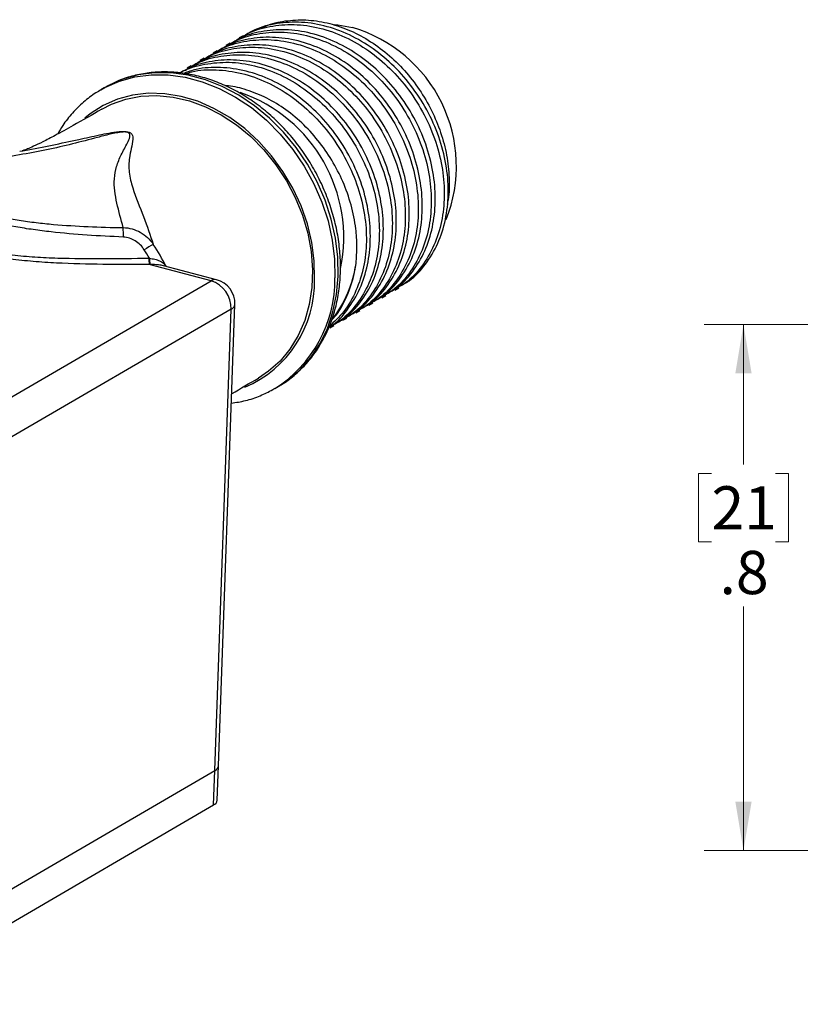
# Model space of a CAD drawing. Units: inches. Extents: x 0.4 to 16.6, y 0.2 to 10.8.
# Drawn here: x 3.5 to 6, y 3.1 to 6.3 of the extents above; entities that cross this region are included whole.
import ezdxf

# ---------------------------------------------------------------- set-up
doc = ezdxf.new("R2010")
doc.units = ezdxf.units.IN
doc.header["$MEASUREMENT"] = 0
doc.styles.add('SLDTEXTSTYLE1', font='TXT', dxfattribs={"width": 0.75})
doc.dimstyles.new('SLDDIMSTYLE0', dxfattribs={"dimtxt": 0.137795, "dimasz": 0.156, "dimexe": 0, "dimexo": 0.0625, "dimgap": 0.034449, "dimtad": 0, "dimtih": 1, "dimtoh": 1, "dimdec": 1, "dimlfac": 0.5, "dimrnd": 1e-09, "dimzin": 12, "dimdsep": 46, "dimtxsty": 'SLDTEXTSTYLE1', "dimsah": 1, "dimcen": 0.09, "dimadec": 0, "dimazin": 3, "dimtfac": 1, "dimtdec": 1, "dimtofl": 0, "dimtmove": 0, "dimatfit": 3, "dimfxl": 0, "dimfrac": 2, "dimtolj": 1, "dimtzin": 12, "dimarcsym": 0})

# ---------------------------------------------------------------- blocks, each defined once
blk = doc.blocks.new('_D_6')
at = {"color": 7, "linetype": 'Continuous', "lineweight": 0}
for p, q in [((6.7553, 5.3104), (5.6502, 5.3104)), ((5.7752, 5.3104), (5.7752, 4.8637)), ((5.6734, 4.8357), (5.6314, 4.8357)), ((5.6314, 4.8357), (5.6314, 4.6169)), ((5.8771, 4.8357), (5.919, 4.8357)), ((5.919, 4.8357), (5.919, 4.6169)), ((5.6314, 4.6169), (5.6734, 4.6169)), ((5.919, 4.6169), (5.8771, 4.6169)), ((5.7752, 3.6333), (5.7752, 4.4108)), ((6.7553, 3.6333), (5.6502, 3.6333))]:
    blk.add_line(p, q, dxfattribs=at)
at = {"color": 7, "linetype": 'Continuous', "lineweight": 18}
for points in [[(5.7752, 5.3104), (5.7492, 5.1544), (5.8012, 5.1544)], [(5.7752, 3.6333), (5.8012, 3.7893), (5.7492, 3.7893)]]:
    blk.add_solid(points, dxfattribs=at)
at = {"color": 7, "linetype": 'Continuous', "lineweight": 18, "char_height": 0.1378, "attachment_point": 1, "style": 'SLDTEXTSTYLE1'}
for s, insert in [('21', (5.6734, 4.7946)), ('.8', (5.6989, 4.5884))]:
    blk.add_mtext(s, dxfattribs=dict(at, insert=insert))

msp = doc.modelspace()

# ---------------------------------------------------------------- linework, layer by layer
at = {"color": 7, "linetype": 'Continuous', "lineweight": 25}
for p, q in [((4.181, 6.2312), (4.1682, 6.2238)), ((4.1396, 6.2072), (4.1268, 6.1998)), ((4.0568, 6.159), (4.0441, 6.1516)), ((4.0982, 6.1831), (4.0855, 6.1757)), ((4.0154, 6.1349), (4.0027, 6.1275)), ((3.7378, 6.065), (3.7275, 6.059)), ((3.4685, 5.8626), (3.4782, 5.8643)), ((4.0783, 5.4498), (3.8813, 5.5019)), ((4.0958, 5.453), (3.9265, 5.4978)), ((2.9855, 4.814), (4.0783, 5.4498)), ((4.6222, 5.3958), (4.635, 5.4032)), ((4.6636, 5.4199), (4.6764, 5.4273)), ((4.1021, 3.9026), (4.1544, 5.3741)), ((4.5809, 5.3717), (4.5936, 5.3792)), ((4.1426, 5.3592), (3.0499, 4.7235)), ((4.0904, 3.8877), (4.1426, 5.3592)), ((4.5395, 5.3477), (4.5522, 5.3551)), ((4.4567, 5.2995), (4.4694, 5.3069)), ((4.4981, 5.3236), (4.5108, 5.331)), ((4.2818, 5.1062), (4.2753, 5.1025)), ((4.2818, 5.1062), (4.2922, 5.1122)), ((4.0982, 3.7934), (4.1021, 3.9026)), ((2.9976, 3.252), (4.0904, 3.8877)), ((4.0865, 3.7784), (4.0904, 3.8877)), ((2.9937, 3.1427), (4.0865, 3.7784))]:
    msp.add_line(p, q, dxfattribs=at)
at = {"color": 7, "linetype": 'Continuous', "lineweight": 25, "flags": 128}
for points in [[(4.4718, 6.2669), (4.4819, 6.2659), (4.5292, 6.257)], [(4.2922, 5.1122), (4.3233, 5.1326), (4.3623, 5.1659), (4.3965, 5.2048), (4.4255, 5.249), (4.4491, 5.2977), (4.4667, 5.3504), (4.4782, 5.4063), (4.4835, 5.4647), (4.4824, 5.5247), (4.4751, 5.5856), (4.4614, 5.6465), (4.4418, 5.7067), (4.4164, 5.7653), (4.3855, 5.8214), (4.3497, 5.8744), (4.3093, 5.9236), (4.2649, 5.9682), (4.2172, 6.0077), (4.1667, 6.0416), (4.1142, 6.0693), (4.0603, 6.0905), (4.0058, 6.1049), (3.9515, 6.1123), (3.898, 6.1127), (3.846, 6.1059), (3.7964, 6.0922), (3.7497, 6.0716), (3.7378, 6.065)], [(3.7305, 5.997), (3.7605, 6.0123), (3.8064, 6.0287), (3.855, 6.0381), (3.9055, 6.0403), (3.9571, 6.0354), (4.0091, 6.0234), (4.0606, 6.0045), (4.1109, 5.979), (4.1592, 5.9473), (4.2048, 5.9098), (4.2469, 5.8671), (4.285, 5.8199), (4.3185, 5.7689), (4.3469, 5.7149), (4.3697, 5.6586), (4.3866, 5.601), (4.3973, 5.5428), (4.4017, 5.485), (4.3997, 5.4285), (4.3913, 5.3741), (4.3767, 5.3227), (4.3561, 5.275), (4.3297, 5.2317), (4.2981, 5.1935), (4.2616, 5.161), (4.2293, 5.1394)]]:
    msp.add_lwpolyline(points, dxfattribs=at)
at = {"color": 8, "linetype": 'Continuous', "lineweight": 25, "flags": 128}
for points in [[(3.7273, 6.0589), (3.7394, 6.0656), (3.7861, 6.0862), (3.8357, 6.0999), (3.8876, 6.1066), (3.9411, 6.1063), (3.9955, 6.0989), (4.05, 6.0844), (4.1038, 6.0632), (4.1564, 6.0355), (4.2068, 6.0017), (4.2546, 5.9622), (4.2989, 5.9176), (4.3393, 5.8684), (4.3752, 5.8154), (4.406, 5.7592), (4.4315, 5.7007), (4.4511, 5.6405), (4.4647, 5.5796), (4.4721, 5.5187), (4.4732, 5.4586)], [(4.4082, 5.4548), (4.407, 5.513), (4.3993, 5.5719), (4.3852, 5.6309), (4.365, 5.6889), (4.339, 5.745), (4.3075, 5.7985), (4.2711, 5.8484), (4.2302, 5.8942), (4.1856, 5.935), (4.1378, 5.9702), (4.0876, 5.9993), (4.0358, 6.0219), (3.9832, 6.0376), (3.9305, 6.0462), (3.8785, 6.0476), (3.8281, 6.0417), (3.78, 6.0286), (3.7349, 6.0085), (3.6935, 5.9817), (3.6764, 5.9677)]]:
    msp.add_lwpolyline(points, dxfattribs=at)
at = {"color": 7, "linetype": 'Continuous', "lineweight": 25}
for centre, radius, start, end in [((4.3991, 5.8146), 0.4611, 338.446, 73.6129), ((4.0128, 5.5876), 0.4885, 348.2923, 71.0323), ((3.4178, 5.5974), 0.3811, 358.7648, 3.2643), ((4.0345, 5.2982), 0.3021, 117.64, 124.0577), ((3.1821, 5.1041), 0.8488, 27.4254, 32.96), ((3.1601, 5.0913), 0.8404, 30.8272, 32.9604), ((3.9823, 5.5209), 0.1027, 179.4152, 190.6689), ((3.983, 5.5199), 0.1012, 178.836, 190.3257), ((4.176, 5.5554), 0.3679, 321.5068, 352.2185), ((4.0502, 5.3616), 0.0925, 358.4869, 72.3063), ((4.0757, 5.3769), 0.0787, 357.9659, 75.181), ((4.083, 3.9056), 0.0194, 292.4472, 351.0466), ((4.0791, 3.7964), 0.0194, 292.4472, 351.0466)]:
    msp.add_arc(centre, radius, start, end, dxfattribs=at)
at = {"color": 8, "linetype": 'Continuous', "lineweight": 25}
for centre, radius, start, end in [((4.0908, 5.4313), 0.0223, 76.9366, 124.2029), ((4.0422, 5.4467), 0.3661, 293.0969, 1.2689), ((4.0615, 5.4539), 0.4117, 302.3502, 0.6534), ((4.1352, 5.3771), 0.0194, 292.4472, 351.0466)]:
    msp.add_arc(centre, radius, start, end, dxfattribs=at)
at = {"color": 7, "linetype": 'Continuous', "lineweight": 25}
for points, knots in [([(4.2388, 6.2552), (4.2433, 6.2575), (4.2667, 6.2696), (4.3144, 6.2796), (4.3802, 6.2835), (4.4479, 6.2739), (4.515, 6.2521), (4.5798, 6.2188), (4.6407, 6.1747), (4.6958, 6.1214), (4.7435, 6.0601), (4.7826, 5.9933), (4.8117, 5.9226), (4.8309, 5.8501), (4.8381, 5.778), (4.8379, 5.7247), (4.8317, 5.6978), (4.8305, 5.6927)], [0, 0, 0, 0, 0.018035, 0.093846, 0.169102, 0.244358, 0.318821, 0.393284, 0.467759, 0.542226, 0.616261, 0.690296, 0.763418, 0.83654, 0.90967, 0.982793, 1, 1, 1, 1]), ([(4.6334, 5.406), (4.6453, 5.4122), (4.6791, 5.4295), (4.7221, 5.4772), (4.7618, 5.5428), (4.786, 5.619), (4.7953, 5.7009), (4.7897, 5.7869), (4.7685, 5.8749), (4.732, 5.9613), (4.6822, 6.041), (4.622, 6.1103), (4.5536, 6.1679), (4.4778, 6.2123), (4.3969, 6.2413), (4.3153, 6.2531), (4.2382, 6.2463), (4.1791, 6.2301), (4.1497, 6.2111), (4.1407, 6.2053)], [0, 0, 0, 0, 0.034902, 0.098374, 0.16227, 0.225323, 0.286361, 0.347399, 0.410452, 0.474349, 0.537821, 0.599649, 0.660123, 0.722625, 0.78638, 0.850134, 0.912637, 0.97311, 1, 1, 1, 1]), ([(4.1612, 6.217), (4.1726, 6.2245), (4.2041, 6.2453), (4.2656, 6.2628), (4.3427, 6.2698), (4.4243, 6.2583), (4.5052, 6.2295), (4.5811, 6.1853), (4.6497, 6.128), (4.71, 6.0589), (4.76, 5.9793), (4.7967, 5.8929), (4.8181, 5.8049), (4.824, 5.7189), (4.815, 5.6369), (4.7909, 5.5607), (4.7516, 5.4947), (4.708, 5.4471), (4.6746, 5.4285), (4.6625, 5.4218)], [0, 0, 0, 0, 0.033561, 0.093557, 0.155567, 0.218818, 0.28207, 0.344079, 0.404076, 0.465416, 0.528388, 0.59178, 0.654335, 0.714892, 0.775449, 0.838004, 0.901396, 0.964367, 1, 1, 1, 1]), ([(4.6748, 5.4301), (4.6867, 5.4363), (4.7205, 5.4536), (4.7635, 5.5013), (4.8032, 5.5669), (4.8274, 5.6431), (4.8367, 5.725), (4.8311, 5.811), (4.8099, 5.899), (4.7734, 5.9854), (4.7236, 6.0651), (4.6634, 6.1344), (4.595, 6.1919), (4.5192, 6.2364), (4.4383, 6.2654), (4.3567, 6.2772), (4.2796, 6.2704), (4.2205, 6.2542), (4.1911, 6.2352), (4.1821, 6.2294)], [0, 0, 0, 0, 0.034902, 0.098374, 0.16227, 0.225323, 0.286361, 0.347399, 0.410452, 0.474349, 0.537821, 0.599649, 0.660123, 0.722625, 0.78638, 0.850134, 0.912637, 0.97311, 1, 1, 1, 1]), ([(4.0785, 6.1689), (4.0898, 6.1763), (4.1213, 6.1971), (4.1828, 6.2147), (4.26, 6.2216), (4.3416, 6.2101), (4.4225, 6.1814), (4.4983, 6.1372), (4.5669, 6.0798), (4.6272, 6.0107), (4.6772, 5.9311), (4.7139, 5.8447), (4.7353, 5.7568), (4.7412, 5.6708), (4.7322, 5.5888), (4.7081, 5.5125), (4.6688, 5.4465), (4.6252, 5.3989), (4.5918, 5.3803), (4.5797, 5.3736)], [0, 0, 0, 0, 0.033561, 0.093557, 0.155567, 0.218818, 0.28207, 0.344079, 0.404076, 0.465416, 0.528388, 0.59178, 0.654335, 0.714892, 0.775449, 0.838004, 0.901396, 0.964367, 1, 1, 1, 1]), ([(4.592, 5.382), (4.6039, 5.3881), (4.6377, 5.4054), (4.6807, 5.4532), (4.7204, 5.5188), (4.7446, 5.5949), (4.754, 5.6769), (4.7483, 5.7628), (4.7271, 5.8508), (4.6906, 5.9372), (4.6408, 6.0169), (4.5807, 6.0862), (4.5122, 6.1438), (4.4364, 6.1882), (4.3556, 6.2172), (4.2739, 6.229), (4.1968, 6.2222), (4.1377, 6.2061), (4.1083, 6.187), (4.0993, 6.1812)], [0, 0, 0, 0, 0.034902, 0.098374, 0.16227, 0.225323, 0.286361, 0.347399, 0.410452, 0.474349, 0.537821, 0.599649, 0.660123, 0.722625, 0.78638, 0.850134, 0.912637, 0.97311, 1, 1, 1, 1]), ([(4.1199, 6.193), (4.1312, 6.2004), (4.1627, 6.2212), (4.2242, 6.2388), (4.3014, 6.2457), (4.3829, 6.2342), (4.4639, 6.2054), (4.5397, 6.1613), (4.6083, 6.1039), (4.6686, 6.0348), (4.7186, 5.9552), (4.7553, 5.8688), (4.7767, 5.7808), (4.7826, 5.6949), (4.7736, 5.6128), (4.7495, 5.5366), (4.7102, 5.4706), (4.6666, 5.423), (4.6332, 5.4044), (4.6211, 5.3977)], [0, 0, 0, 0, 0.033561, 0.093557, 0.155567, 0.218818, 0.28207, 0.344079, 0.404076, 0.465416, 0.528388, 0.59178, 0.654335, 0.714892, 0.775449, 0.838004, 0.901396, 0.964367, 1, 1, 1, 1]), ([(4.0371, 6.1448), (4.0484, 6.1523), (4.0799, 6.1731), (4.1414, 6.1906), (4.2186, 6.1975), (4.3002, 6.186), (4.3811, 6.1573), (4.4569, 6.1131), (4.5255, 6.0557), (4.5858, 5.9866), (4.6358, 5.907), (4.6726, 5.8207), (4.6939, 5.7327), (4.6999, 5.6467), (4.6908, 5.5647), (4.6667, 5.4884), (4.6274, 5.4224), (4.5838, 5.3749), (4.5504, 5.3562), (4.5383, 5.3495)], [0, 0, 0, 0, 0.033561, 0.093557, 0.155567, 0.218818, 0.28207, 0.344079, 0.404076, 0.465416, 0.528388, 0.59178, 0.654335, 0.714892, 0.775449, 0.838004, 0.901396, 0.964367, 1, 1, 1, 1]), ([(4.5506, 5.3579), (4.5625, 5.364), (4.5963, 5.3813), (4.6393, 5.4291), (4.679, 5.4947), (4.7032, 5.5709), (4.7126, 5.6528), (4.7069, 5.7387), (4.6857, 5.8267), (4.6492, 5.9131), (4.5994, 5.9928), (4.5393, 6.0621), (4.4708, 6.1197), (4.395, 6.1641), (4.3142, 6.1931), (4.2325, 6.2049), (4.1554, 6.1981), (4.0963, 6.182), (4.067, 6.163), (4.0579, 6.1571)], [0, 0, 0, 0, 0.034902, 0.098374, 0.16227, 0.225323, 0.286361, 0.347399, 0.410452, 0.474349, 0.537821, 0.599649, 0.660123, 0.722625, 0.78638, 0.850134, 0.912637, 0.97311, 1, 1, 1, 1]), ([(4.4678, 5.3097), (4.4798, 5.3159), (4.5135, 5.3331), (4.5565, 5.3809), (4.5962, 5.4465), (4.6205, 5.5227), (4.6298, 5.6046), (4.6241, 5.6906), (4.603, 5.7786), (4.5665, 5.865), (4.5166, 5.9447), (4.4565, 6.0139), (4.388, 6.0715), (4.3122, 6.116), (4.2314, 6.145), (4.1497, 6.1567), (4.0726, 6.15), (4.0135, 6.1338), (3.9842, 6.1148), (3.9751, 6.109)], [0, 0, 0, 0, 0.034902, 0.098374, 0.16227, 0.225323, 0.286361, 0.347399, 0.410452, 0.474349, 0.537821, 0.599649, 0.660123, 0.722625, 0.78638, 0.850134, 0.912637, 0.97311, 1, 1, 1, 1]), ([(3.9957, 6.1207), (4.007, 6.1282), (4.0385, 6.149), (4.1, 6.1665), (4.1772, 6.1734), (4.2588, 6.1619), (4.3397, 6.1332), (4.4155, 6.089), (4.4841, 6.0316), (4.5444, 5.9625), (4.5944, 5.8829), (4.6312, 5.7966), (4.6525, 5.7086), (4.6585, 5.6226), (4.6494, 5.5406), (4.6253, 5.4643), (4.586, 5.3983), (4.5425, 5.3508), (4.509, 5.3322), (4.497, 5.3254)], [0, 0, 0, 0, 0.033561, 0.093557, 0.155567, 0.218818, 0.28207, 0.344079, 0.404076, 0.465416, 0.528388, 0.59178, 0.654335, 0.714892, 0.775449, 0.838004, 0.901396, 0.964367, 1, 1, 1, 1]), ([(4.5092, 5.3338), (4.5212, 5.3399), (4.5549, 5.3572), (4.5979, 5.405), (4.6376, 5.4706), (4.6618, 5.5468), (4.6712, 5.6287), (4.6655, 5.7146), (4.6443, 5.8026), (4.6079, 5.8891), (4.558, 5.9688), (4.4979, 6.038), (4.4294, 6.0956), (4.3536, 6.14), (4.2728, 6.169), (4.1911, 6.1808), (4.114, 6.1741), (4.0549, 6.1579), (4.0256, 6.1389), (4.0165, 6.133)], [0, 0, 0, 0, 0.034902, 0.098374, 0.16227, 0.225323, 0.286361, 0.347399, 0.410452, 0.474349, 0.537821, 0.599649, 0.660123, 0.722625, 0.78638, 0.850134, 0.912637, 0.97311, 1, 1, 1, 1]), ([(3.9801, 6.1124), (3.983, 6.1142), (4.0064, 6.1288), (4.0589, 6.142), (4.1357, 6.1495), (4.2174, 6.1378), (4.2983, 6.1091), (4.3741, 6.0649), (4.4427, 6.0075), (4.503, 5.9384), (4.5531, 5.8589), (4.5898, 5.7725), (4.6112, 5.6845), (4.6171, 5.5985), (4.608, 5.5165), (4.584, 5.4403), (4.5446, 5.3743), (4.5011, 5.3267), (4.4676, 5.3081), (4.4556, 5.3014)], [0, 0, 0, 0, 0.00874, 0.070277, 0.133879, 0.198755, 0.263631, 0.327233, 0.38877, 0.451687, 0.516275, 0.581295, 0.645458, 0.707569, 0.769681, 0.833843, 0.898864, 0.963452, 1, 1, 1, 1]), ([(4.4532, 5.3009), (4.4559, 5.3024), (4.4801, 5.3156), (4.5148, 5.3574), (4.5549, 5.4223), (4.579, 5.4986), (4.5884, 5.5805), (4.5827, 5.6665), (4.5616, 5.7545), (4.5251, 5.8409), (4.4752, 5.9206), (4.4151, 5.9899), (4.3466, 6.0475), (4.2709, 6.0918), (4.1899, 6.121), (4.1086, 6.132), (4.041, 6.1287), (4.0042, 6.1156), (3.9911, 6.1109)], [0, 0, 0, 0, 0.008858, 0.077808, 0.147219, 0.215713, 0.282019, 0.348325, 0.41682, 0.486231, 0.55518, 0.622345, 0.688037, 0.755934, 0.825191, 0.894447, 0.962344, 1, 1, 1, 1]), ([(3.9976, 6.1097), (4.004, 6.1119), (4.0343, 6.1223), (4.0948, 6.1243), (4.1759, 6.114), (4.2569, 6.085), (4.3327, 6.0409), (4.4013, 5.9835), (4.4616, 5.9144), (4.5117, 5.8348), (4.5484, 5.7484), (4.5698, 5.6604), (4.5757, 5.5745), (4.5667, 5.4923), (4.5423, 5.4165), (4.5054, 5.3511), (4.4709, 5.3191), (4.4545, 5.304)], [0, 0, 0, 0, 0.019063, 0.08941, 0.161166, 0.232922, 0.30327, 0.371333, 0.440921, 0.51236, 0.584275, 0.655242, 0.723941, 0.79264, 0.863606, 0.935522, 1, 1, 1, 1]), ([(4.3014, 5.1183), (4.3037, 5.1196), (4.3204, 5.1287), (4.3482, 5.1514), (4.3839, 5.186), (4.4148, 5.226), (4.4409, 5.2702), (4.4619, 5.3183), (4.4775, 5.3697), (4.4875, 5.4238), (4.4917, 5.4799), (4.4902, 5.5374), (4.4828, 5.5956), (4.4698, 5.6536), (4.4513, 5.7109), (4.4274, 5.7668), (4.3986, 5.8205), (4.365, 5.8713), (4.3272, 5.9188), (4.2856, 5.9623), (4.2406, 6.0013), (4.1929, 6.0352), (4.1428, 6.0637), (4.0912, 6.0864), (4.0385, 6.1029), (3.9855, 6.1131), (3.9329, 6.1167), (3.8813, 6.1139), (3.8315, 6.1044), (3.7877, 6.0906), (3.762, 6.0773), (3.7511, 6.0717)], [0, 0, 0, 0, 0.005609, 0.040799, 0.075984, 0.111227, 0.146582, 0.182077, 0.217721, 0.253499, 0.28939, 0.325364, 0.361396, 0.397466, 0.433559, 0.469667, 0.505788, 0.541919, 0.578064, 0.614222, 0.650392, 0.686569, 0.722742, 0.758892, 0.794993, 0.831013, 0.866916, 0.902669, 0.938255, 0.973676, 1, 1, 1, 1]), ([(4.5405, 5.5055), (4.5418, 5.5236), (4.5445, 5.5596), (4.5401, 5.6221), (4.5264, 5.6916), (4.5004, 5.7656), (4.4644, 5.8351), (4.4201, 5.8985), (4.3682, 5.9546), (4.3105, 6.0016), (4.2484, 6.038), (4.1866, 6.0607), (4.1439, 6.0713), (4.1235, 6.0717), (4.122, 6.0717)], [0, 0, 0, 0, 0.072787, 0.14556, 0.243746, 0.341932, 0.437064, 0.532195, 0.627339, 0.722452, 0.816233, 0.910014, 0.993359, 1, 1, 1, 1]), ([(3.7276, 6.0582), (3.7222, 6.0552), (3.7022, 6.0445), (3.6713, 6.02), (3.6359, 5.9851), (3.6084, 5.9507), (3.5949, 5.9267), (3.5897, 5.9176)], [0, 0, 0, 0, 0.094887, 0.345258, 0.595592, 0.846341, 1, 1, 1, 1]), ([(3.7303, 5.9969), (3.6995, 5.9791), (3.6486, 5.9497), (3.5857, 5.9151), (3.5432, 5.893), (3.5134, 5.8787), (3.4929, 5.8699), (3.4809, 5.8653), (3.4755, 5.8638), (3.4761, 5.8639), (3.4762, 5.8639)], [0, 0, 0, 0, 0.282165, 0.466419, 0.600553, 0.715084, 0.807775, 0.889149, 0.966381, 1, 1, 1, 1]), ([(3.7982, 5.6191), (3.7914, 5.6451), (3.7841, 5.6712), (3.7754, 5.7102), (3.7729, 5.7232), (3.7699, 5.7492), (3.7694, 5.7623), (3.7712, 5.7882), (3.7735, 5.801), (3.781, 5.8265), (3.7862, 5.8392), (3.7984, 5.8644), (3.8056, 5.8769), (3.8149, 5.8958), (3.818, 5.9021), (3.8197, 5.9102), (3.8199, 5.9118), (3.8198, 5.915), (3.8196, 5.9167), (3.8178, 5.9199), (3.8162, 5.9216), (3.8113, 5.9234), (3.8092, 5.9238), (3.8049, 5.9242), (3.8028, 5.9242), (3.7964, 5.9241), (3.7923, 5.9236), (3.7847, 5.9226), (3.781, 5.9219), (3.7702, 5.9199), (3.7632, 5.9184), (3.7427, 5.9136), (3.7295, 5.9102), (3.6898, 5.8998), (3.6635, 5.8928), (3.6097, 5.8795), (3.5823, 5.8732), (3.5259, 5.8615), (3.4969, 5.856), (3.4082, 5.8412), (3.3468, 5.8333), (3.2227, 5.8184), (3.1602, 5.8115), (3.0978, 5.8044)], [0, 0, 0, 0, 0.125, 0.125, 0.1875, 0.1875, 0.25, 0.25, 0.3125, 0.3125, 0.375, 0.375, 0.4375, 0.4375, 0.46875, 0.46875, 0.476562, 0.476562, 0.484375, 0.484375, 0.492187, 0.492187, 0.496094, 0.496094, 0.5, 0.5, 0.507812, 0.507812, 0.515625, 0.515625, 0.53125, 0.53125, 0.5625, 0.5625, 0.625, 0.625, 0.6875, 0.6875, 0.75, 0.75, 0.875, 0.875, 1, 1, 1, 1]), ([(3.7988, 5.5892), (3.7601, 5.5907), (3.7215, 5.5927), (3.6447, 5.598), (3.6065, 5.6013), (3.5495, 5.6077), (3.5306, 5.6101), (3.4929, 5.6154), (3.4742, 5.6183), (3.4195, 5.6279), (3.3846, 5.6354), (3.3349, 5.6485), (3.3188, 5.6532), (3.2883, 5.6629), (3.2737, 5.668), (3.232, 5.6838), (3.2067, 5.6952), (3.1605, 5.719), (3.1396, 5.7314), (3.1011, 5.7567), (3.0834, 5.7697), (3.0668, 5.7829)], [0, 0, 0, 0, 0.125, 0.125, 0.25, 0.25, 0.3125, 0.3125, 0.375, 0.375, 0.5, 0.5, 0.5625, 0.5625, 0.625, 0.625, 0.75, 0.75, 0.875, 0.875, 1, 1, 1, 1]), ([(3.0978, 5.8044), (3.1134, 5.7911), (3.1298, 5.7779), (3.1657, 5.7521), (3.185, 5.7394), (3.2281, 5.715), (3.2519, 5.7032), (3.2915, 5.6871), (3.3053, 5.682), (3.3345, 5.6723), (3.35, 5.6677), (3.3978, 5.6551), (3.4316, 5.6482), (3.4846, 5.6399), (3.5028, 5.6374), (3.5392, 5.6331), (3.5576, 5.6312), (3.6126, 5.6264), (3.6496, 5.6241), (3.7237, 5.6208), (3.7609, 5.6198), (3.7982, 5.6191)], [0, 0, 0, 0, 0.125, 0.125, 0.25, 0.25, 0.375, 0.375, 0.4375, 0.4375, 0.5, 0.5, 0.625, 0.625, 0.6875, 0.6875, 0.75, 0.75, 0.875, 0.875, 1, 1, 1, 1]), ([(3.0036, 5.7537), (3.0204, 5.7355), (3.0381, 5.7174), (3.0765, 5.6815), (3.0971, 5.6637), (3.1322, 5.6377), (3.1447, 5.6291), (3.1715, 5.6123), (3.186, 5.604), (3.2169, 5.5885), (3.2335, 5.5812), (3.2695, 5.5675), (3.289, 5.5613), (3.3519, 5.5446), (3.3974, 5.5371), (3.4685, 5.5293), (3.4928, 5.5274), (3.5412, 5.5243), (3.5654, 5.5231), (3.638, 5.5207), (3.6863, 5.5202), (3.783, 5.5203), (3.8313, 5.521), (3.8796, 5.5219)], [0, 0, 0, 0, 0.125, 0.125, 0.25, 0.25, 0.3125, 0.3125, 0.375, 0.375, 0.4375, 0.4375, 0.5, 0.5, 0.625, 0.625, 0.6875, 0.6875, 0.75, 0.75, 0.875, 0.875, 1, 1, 1, 1]), ([(3.8813, 5.5019), (3.8321, 5.5014), (3.7828, 5.5013), (3.6842, 5.5026), (3.6349, 5.5038), (3.561, 5.5076), (3.5363, 5.5092), (3.487, 5.5132), (3.4623, 5.5156), (3.3901, 5.5246), (3.3442, 5.5328), (3.2801, 5.5497), (3.26, 5.556), (3.2229, 5.5695), (3.2057, 5.5767), (3.1735, 5.5919), (3.1584, 5.5999), (3.1304, 5.6164), (3.1174, 5.6248), (3.0807, 5.6504), (3.0591, 5.6678), (3.0192, 5.7033), (3.0008, 5.7213), (2.9834, 5.7394)], [0, 0, 0, 0, 0.125, 0.125, 0.25, 0.25, 0.3125, 0.3125, 0.375, 0.375, 0.5, 0.5, 0.5625, 0.5625, 0.625, 0.625, 0.6875, 0.6875, 0.75, 0.75, 0.875, 0.875, 1, 1, 1, 1]), ([(3.7982, 5.6191), (3.8175, 5.6189), (3.8364, 5.6136), (3.8611, 5.5997), (3.8689, 5.594), (3.8828, 5.581), (3.889, 5.5738), (3.8943, 5.5659)], [0, 0, 0, 0, 0.5, 0.5, 0.75, 0.75, 1, 1, 1, 1]), ([(3.8653, 5.5485), (3.8616, 5.5542), (3.8574, 5.5595), (3.8479, 5.569), (3.8426, 5.5733), (3.8255, 5.5841), (3.8124, 5.5887), (3.7988, 5.5892)], [0, 0, 0, 0, 0.25, 0.25, 0.5, 0.5, 1, 1, 1, 1]), ([(3.8818, 5.522), (3.8877, 5.5207), (3.8934, 5.5196), (3.9043, 5.5169), (3.9095, 5.5153), (3.9233, 5.5091), (3.9303, 5.503), (3.9355, 5.495)], [0, 0, 0, 0, 0.25, 0.25, 0.5, 0.5, 1, 1, 1, 1]), ([(4.4629, 5.3251), (4.4659, 5.3281), (4.4867, 5.3485), (4.5125, 5.3994), (4.533, 5.4588), (4.5389, 5.4958), (4.5405, 5.5055)], [0, 0, 0, 0, 0.067993, 0.466471, 0.85969, 1, 1, 1, 1]), ([(4.1443, 5.0892), (4.1446, 5.0894), (4.1713, 5.1058), (4.2005, 5.1227), (4.2293, 5.1394)], [0, 0, 0, 0, 0.011193, 1, 1, 1, 1]), ([(4.1432, 5.0594), (4.1582, 5.0618), (4.1899, 5.0669), (4.2341, 5.0815), (4.2618, 5.0958), (4.2748, 5.1026)], [0, 0, 0, 0, 0.324056, 0.683031, 1, 1, 1, 1])]:
    msp.add_open_spline(points, degree=3, knots=knots, dxfattribs=at)
at = {"color": 8, "linetype": 'Continuous', "lineweight": 25}
for points, knots in [([(3.4782, 5.8643), (3.4801, 5.8647), (3.5125, 5.8704), (3.5729, 5.8822), (3.6514, 5.8991), (3.7104, 5.9124), (3.7527, 5.9209), (3.777, 5.9249), (3.7955, 5.926), (3.8048, 5.9259), (3.8124, 5.9246), (3.8174, 5.9231), (3.8223, 5.9204), (3.8289, 5.9131), (3.8294, 5.8964), (3.8237, 5.8718), (3.8166, 5.8372), (3.8154, 5.7959), (3.8308, 5.7332), (3.8646, 5.6531), (3.8844, 5.5949), (3.8943, 5.5659)], [0, 0, 0, 0, 0.005091, 0.084853, 0.165328, 0.228548, 0.257574, 0.286847, 0.294833, 0.304715, 0.309582, 0.31454, 0.320065, 0.329563, 0.362915, 0.425397, 0.487909, 0.57975, 0.672689, 0.836367, 1, 1, 1, 1]), ([(3.9264, 5.4975), (3.9215, 5.4985), (3.9089, 5.5013), (3.8931, 5.5016), (3.8834, 5.5018)], [0, 0, 0, 0, 0.389285, 1, 1, 1, 1])]:
    msp.add_open_spline(points, degree=3, knots=knots, dxfattribs=at)
at = {"color": 7, "linetype": 'Continuous', "lineweight": 25}
for points in [[(3.8796, 5.5219), (3.8803, 5.5219), (3.8811, 5.522), (3.8818, 5.522)], [(3.8834, 5.5018), (3.8827, 5.5018), (3.882, 5.5018), (3.8813, 5.5019)]]:
    msp.add_open_spline(points, degree=3, dxfattribs=at)

# ---------------------------------------------------------------- dimensions: what is measured, and where the dimension line sits
at = {"color": 7, "linetype": 'Continuous', "lineweight": 18}
dim = msp.add_linear_dim(base=(5.7752, 3.6333), p1=(6.8053, 5.3104), p2=(6.8053, 3.6333), angle=90, dimstyle='SLDDIMSTYLE0', dxfattribs=at)
dim.commit()
dim.dimension.update_dxf_attribs({"geometry": '_D_6', "text_midpoint": (5.7752, 4.6372), "dimtype": 160})

doc.saveas('drawing.dxf')
